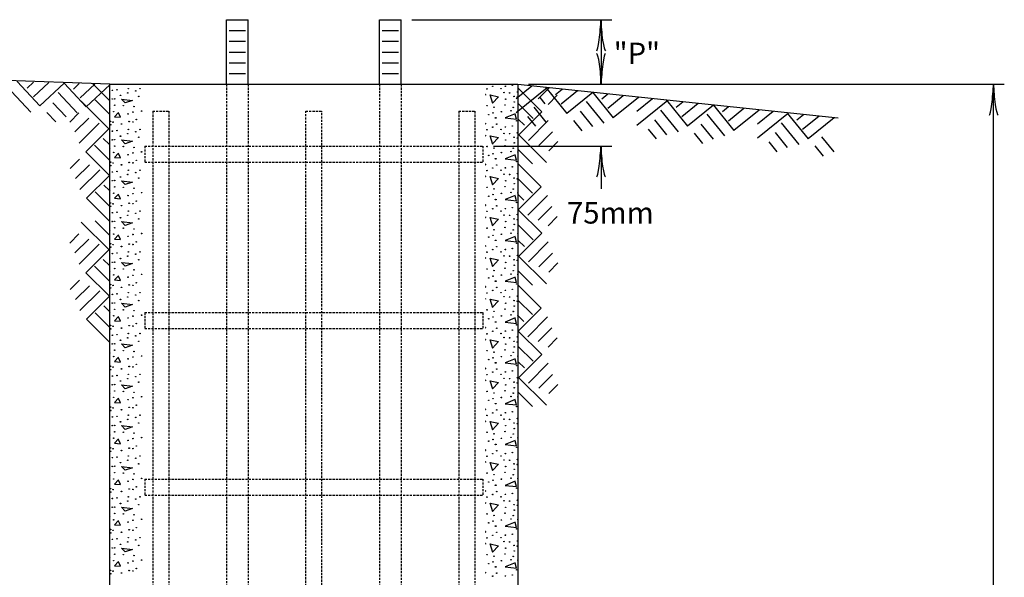
# Model space of a CAD drawing. Extents: x 43 to 795, y 11 to 508.
# Drawn here: x 303 to 413, y 245 to 307 of the extents above; entities that cross this region are included whole.
import ezdxf

# ---------------------------------------------------------------- set-up
doc = ezdxf.new("R2010")
doc.units = 0
doc.header["$MEASUREMENT"] = 0
doc.linetypes.add('HIDDEN', pattern=[0.375, 0.25, -0.125])
doc.layers.add('1', color=7, linetype='CONTINUOUS')
doc.styles.add('MONOTXT', font='MONOTXT', dxfattribs={"height": 0.2})

# ---------------------------------------------------------------- blocks, each defined once
blk = doc.blocks.new('LDR')
at = {"layer": '1', "color": 1, "linetype": 'CONTINUOUS'}
for centre, major_axis, ratio, start_param, end_param in [((-0.005602, 0.001058), (0.008782, -0.000878), 0.07063, 3.1407148, 5.41811), ((-0.005456, -0.001381), (0.008929, 0.000781), 0.122415, 0.8963533, 3.1415927)]:
    blk.add_ellipse(centre, major_axis=major_axis, ratio=ratio, start_param=start_param, end_param=end_param, dxfattribs=at)

msp = doc.modelspace()

# ---------------------------------------------------------------- linework, layer by layer
at = {"layer": '1', "color": 30, "linetype": 'CONTINUOUS'}
for p, q in [((326.3334, 299.8805), (326.3334, 307.0805)), ((326.3334, 307.0805), (328.7334, 307.0805)), ((328.7334, 299.8805), (328.7334, 307.0805)), ((343.4334, 299.8805), (343.4334, 307.0805)), ((343.4334, 307.0805), (345.8334, 307.0805)), ((345.8334, 299.8805), (345.8334, 307.0805)), ((326.6334, 305.8805), (328.4334, 305.8805)), ((343.7334, 305.8805), (345.5334, 305.8805)), ((326.6334, 304.6805), (328.4334, 304.6805)), ((343.7334, 304.6805), (345.5334, 304.6805)), ((326.6334, 303.4805), (328.4334, 303.4805)), ((343.7334, 303.4805), (345.5334, 303.4805)), ((326.6334, 302.2805), (328.4334, 302.2805)), ((343.7334, 302.2805), (345.5334, 302.2805)), ((313.2834, 299.8805), (279.7039, 301.0531)), ((326.6334, 301.0805), (328.4334, 301.0805)), ((343.7334, 301.0805), (345.5334, 301.0805)), ((313.2834, 299.8805), (316.8834, 299.8805)), ((313.2834, 215.2805), (313.2834, 299.8805)), ((316.8834, 299.8805), (355.2834, 299.8805)), ((355.2834, 299.8805), (358.8834, 299.8805)), ((358.8834, 299.8805), (394.6862, 296.1175)), ((358.8834, 299.8805), (358.8834, 215.2805))]:
    msp.add_line(p, q, dxfattribs=at)
at = {"layer": '1', "color": 7, "linetype": 'CONTINUOUS'}
for p, q in [((347.0334, 307.0805), (369.3834, 307.0805)), ((368.1834, 307.0805), (368.1834, 299.8805)), ((302.92, 300.1944), (305.4663, 297.4638)), ((304.7429, 300.1307), (304.047, 299.4586)), ((306.4699, 300.0704), (304.7571, 298.4732)), ((308.1728, 300.0109), (305.4663, 297.4638)), ((308.1728, 300.0109), (310.6497, 297.3549)), ((309.8758, 299.9515), (309.2304, 299.3496)), ((311.6027, 299.8912), (309.9644, 298.3634)), ((313.3057, 299.8317), (310.6497, 297.3549)), ((313.2354, 298.0805), (311.3685, 299.9474)), ((362.1484, 299.4891), (358.693, 296.6909)), ((360.4537, 299.6672), (358.7128, 298.2574)), ((358.9314, 299.4245), (361.5714, 296.8085)), ((360.0834, 299.8805), (413.2549, 299.8805)), ((361.1634, 298.2485), (362.4233, 299.5084)), ((362.029, 299.5016), (364.3786, 296.6001)), ((363.843, 299.311), (363.102, 298.689)), ((412.0549, 178.1968), (412.0549, 299.8805)), ((302.3042, 299.0632), (304.4578, 296.7786)), ((307.5115, 298.9534), (309.6411, 296.6697)), ((361.3358, 298.4161), (361.9228, 297.6992)), ((362.2674, 297.6245), (363.2994, 298.6565)), ((365.5616, 299.1303), (363.7415, 297.6565)), ((367.2562, 298.9522), (364.3786, 296.6001)), ((367.2562, 298.9522), (369.5417, 296.1299)), ((368.9509, 298.7741), (368.2651, 298.2187)), ((370.6694, 298.5935), (368.9285, 297.1837)), ((372.3641, 298.4154), (369.5417, 296.1299)), ((373.9394, 298.2498), (372.1985, 296.84)), ((306.9197, 297.8213), (308.4011, 296.2327)), ((313.2354, 294.8405), (310.0914, 297.9845)), ((313.2354, 296.5445), (311.6514, 298.1285)), ((358.9314, 297.7205), (360.5874, 296.0645)), ((360.6664, 297.3281), (362.0334, 295.64)), ((366.5228, 297.9434), (368.4879, 295.5167)), ((375.6341, 298.0717), (372.1787, 295.2735)), ((375.5147, 298.0842), (377.8643, 295.1827)), ((377.3288, 297.8936), (376.5877, 297.2716)), ((379.0473, 297.7129), (377.2273, 296.2391)), ((380.742, 297.5348), (377.8643, 295.1827)), ((380.742, 297.5348), (383.0275, 294.7125)), ((382.4366, 297.3567), (381.7508, 296.8014)), ((384.1552, 297.1761), (382.4143, 295.7663)), ((306.2575, 296.7398), (307.2529, 295.6724)), ((309.8274, 296.6885), (308.8194, 295.6565)), ((310.9314, 296.0885), (309.3954, 294.5525)), ((358.9314, 294.1685), (361.5714, 296.8085)), ((359.9543, 296.2929), (360.8752, 295.1826)), ((365.8534, 296.8554), (367.2204, 295.1672)), ((374.8215, 296.9987), (376.8105, 294.5695)), ((380.0085, 296.526), (381.9736, 294.0993)), ((385.8498, 296.998), (383.0275, 294.7125)), ((389.1198, 296.6543), (385.6644, 293.8561)), ((387.4251, 296.8324), (385.6842, 295.4226)), ((389.0005, 296.6668), (391.35, 293.7653)), ((390.8145, 296.4762), (390.0734, 295.8542)), ((392.533, 296.2955), (390.713, 294.8217)), ((394.2277, 296.1174), (391.35, 293.7653)), ((312.0834, 295.5365), (309.8754, 293.3045)), ((313.2354, 294.9605), (310.5954, 292.3205)), ((358.9314, 295.9925), (359.6274, 295.3205)), ((360.0834, 293.5925), (362.2914, 295.8245)), ((365.1174, 295.8226), (366.0359, 294.6884)), ((374.1521, 295.9108), (375.5191, 294.2226)), ((379.3391, 295.438), (380.7061, 293.7498)), ((388.3072, 295.5813), (390.2962, 293.1521)), ((313.2354, 293.1365), (312.5394, 293.8085)), ((358.9314, 294.2885), (362.0754, 291.1445)), ((361.2354, 293.0405), (362.7714, 294.5765)), ((373.44, 294.8755), (374.361, 293.7652)), ((378.6031, 294.4052), (379.5216, 293.271)), ((387.6378, 294.4934), (389.0048, 292.8052)), ((392.8248, 294.0206), (394.1918, 292.3324)), ((313.2354, 291.4085), (311.5794, 293.0645)), ((356.1834, 292.9805), (369.3834, 292.9805)), ((362.3394, 292.4405), (363.3474, 293.4725)), ((368.1834, 292.9805), (368.1834, 288.1805)), ((386.9257, 293.4581), (387.8467, 292.3478)), ((392.0888, 292.9879), (393.0073, 291.8536)), ((313.2354, 289.7045), (310.5954, 292.3205)), ((358.9314, 292.5845), (360.5154, 291.0005)), ((309.8994, 291.5045), (308.8674, 290.4725)), ((311.0034, 290.8805), (309.4674, 289.3445)), ((358.9314, 291.0005), (361.4994, 288.4325)), ((312.1554, 290.3285), (309.9474, 288.1205)), ((313.2354, 289.7045), (310.6674, 287.1365)), ((313.2354, 288.0005), (312.6114, 288.6245)), ((358.9314, 289.2965), (360.5154, 287.7125)), ((358.9314, 285.8645), (361.4994, 288.4325)), ((313.2354, 286.2725), (311.6514, 287.8565)), ((358.9314, 287.5685), (359.5554, 286.9445)), ((360.0114, 285.2405), (362.2194, 287.4485)), ((313.2354, 284.5685), (310.6674, 287.1365)), ((361.1634, 284.6885), (362.6994, 286.2245)), ((358.9314, 285.8645), (361.5714, 283.2485)), ((362.2674, 284.0645), (363.2994, 285.0965)), ((313.2354, 281.3285), (310.0914, 284.4725)), ((313.2354, 283.0325), (311.6514, 284.6165)), ((358.9314, 284.1605), (360.5874, 282.5045)), ((309.8274, 283.1765), (308.8194, 282.1445)), ((358.9314, 280.6085), (361.5714, 283.2485)), ((310.9314, 282.5765), (309.3954, 281.0405)), ((312.0834, 282.0245), (309.8754, 279.7925)), ((358.9314, 282.4325), (359.6274, 281.7605)), ((360.0834, 280.0325), (362.2914, 282.2645)), ((313.2354, 281.4485), (310.5954, 278.8085)), ((358.9314, 280.7285), (362.0754, 277.5845)), ((361.2354, 279.4805), (362.7714, 281.0165)), ((313.2354, 277.8965), (311.5794, 279.5525)), ((313.2354, 279.6245), (312.5394, 280.2965)), ((362.3394, 278.8805), (363.3474, 279.9125)), ((313.2354, 276.1925), (310.5954, 278.8085)), ((358.9314, 279.0245), (360.5154, 277.4405)), ((309.8994, 277.9925), (308.8674, 276.9605)), ((311.0034, 277.3685), (309.4674, 275.8325)), ((358.9314, 277.4405), (361.4994, 274.8725)), ((312.1554, 276.8165), (309.9474, 274.6085)), ((313.2354, 276.1925), (310.6674, 273.6245)), ((313.2354, 274.4885), (312.6114, 275.1125)), ((358.9314, 275.7365), (360.5154, 274.1525)), ((313.2354, 272.7605), (311.6514, 274.3445)), ((358.9314, 272.3045), (361.4994, 274.8725)), ((358.9314, 274.0085), (359.5554, 273.3845)), ((313.2354, 271.0565), (310.6674, 273.6245)), ((360.0114, 271.6805), (362.2194, 273.8885)), ((358.9314, 272.3045), (361.5714, 269.6885)), ((361.1634, 271.1285), (362.6994, 272.6645)), ((362.2674, 270.5045), (363.2994, 271.5365)), ((358.9314, 270.6005), (360.5874, 268.9445)), ((358.9314, 267.0485), (361.5714, 269.6885)), ((358.9314, 268.8725), (359.6274, 268.2005)), ((360.0834, 266.4725), (362.2914, 268.7045)), ((361.2354, 265.9205), (362.7714, 267.4565)), ((358.9314, 267.1685), (362.0754, 264.0245)), ((362.3394, 265.3205), (363.3474, 266.3525)), ((358.9314, 265.4645), (360.5154, 263.8805))]:
    msp.add_line(p, q, dxfattribs=at)
at = {"layer": '1', "color": 30, "linetype": 'HIDDEN'}
for p, q in [((326.3334, 299.8805), (326.3334, 214.3805)), ((328.7334, 299.8805), (328.7334, 214.3805)), ((343.4334, 299.8805), (343.4334, 214.3805)), ((345.8334, 299.8805), (345.8334, 214.3805)), ((318.0834, 296.8805), (319.8834, 296.8805)), ((318.0834, 296.8805), (318.0834, 198.4812)), ((319.8834, 296.8805), (319.8834, 197.9542)), ((335.1834, 296.8805), (336.9834, 296.8805)), ((335.1834, 200.304), (335.1834, 296.8805)), ((336.9834, 201.544), (336.9834, 296.8805)), ((352.2834, 296.8805), (354.0834, 296.8805)), ((352.2834, 296.8805), (352.2834, 204.1819)), ((354.0834, 296.8805), (354.0834, 203.5975)), ((317.1834, 292.9805), (354.9834, 292.9805)), ((317.1834, 292.9805), (317.1834, 291.1805)), ((354.9834, 292.9805), (354.9834, 291.1805)), ((317.1834, 291.1805), (354.9834, 291.1805)), ((317.1834, 274.3805), (354.9834, 274.3805)), ((317.1834, 274.3805), (317.1834, 272.5805)), ((354.9834, 274.3805), (354.9834, 272.5805)), ((317.1834, 272.5805), (354.9834, 272.5805)), ((317.1834, 255.7805), (354.9834, 255.7805)), ((317.1834, 255.7805), (317.1834, 253.9805)), ((354.9834, 255.7805), (354.9834, 253.9805)), ((317.1834, 253.9805), (354.9834, 253.9805))]:
    msp.add_line(p, q, dxfattribs=at)
at = {"layer": '1', "color": 7, "linetype": 'CONTINUOUS'}
for points in [[(314.5854, 298.2241), (315.8334, 298.0801), (315.0174, 297.7921), (314.5854, 298.2241)], [(356.0814, 297.7201), (355.7934, 298.6801), (356.7294, 298.4881), (356.0574, 297.7681)], [(314.2494, 296.7361), (313.7934, 296.2561), (314.4894, 296.2081), (314.2494, 296.6881)], [(358.6014, 296.5681), (357.4734, 296.1121), (358.7214, 295.9681), (358.6014, 296.5201)], [(356.0814, 293.1601), (355.7934, 294.1201), (356.7294, 293.9281), (356.0574, 293.2081)], [(314.5854, 293.6641), (315.8334, 293.5201), (315.0174, 293.2321), (314.5854, 293.6641)], [(314.2494, 292.1761), (313.7934, 291.6961), (314.4894, 291.6481), (314.2494, 292.1281)], [(358.6014, 292.0081), (357.4734, 291.5521), (358.7214, 291.4081), (358.6014, 291.9601)], [(356.0814, 288.6001), (355.7934, 289.5601), (356.7294, 289.3681), (356.0574, 288.6481)], [(314.5854, 289.1041), (315.8334, 288.9601), (315.0174, 288.6721), (314.5854, 289.1041)], [(314.2494, 287.6161), (313.7934, 287.1361), (314.4894, 287.0881), (314.2494, 287.5681)], [(358.6014, 287.4481), (357.4734, 286.9921), (358.7214, 286.8481), (358.6014, 287.4001)], [(314.5854, 284.5441), (315.8334, 284.4001), (315.0174, 284.1121), (314.5854, 284.5441)], [(356.0814, 284.0401), (355.7934, 285.0001), (356.7294, 284.8081), (356.0574, 284.0881)], [(314.2494, 283.0561), (313.7934, 282.5761), (314.4894, 282.5281), (314.2494, 283.0081)], [(358.6014, 282.8881), (357.4734, 282.4321), (358.7214, 282.2881), (358.6014, 282.8401)], [(314.5854, 279.9841), (315.8334, 279.8401), (315.0174, 279.5521), (314.5854, 279.9841)], [(356.0814, 279.4801), (355.7934, 280.4401), (356.7294, 280.2481), (356.0574, 279.5281)], [(314.2494, 278.4961), (313.7934, 278.0161), (314.4894, 277.9681), (314.2494, 278.4481)], [(358.6014, 278.3281), (357.4734, 277.8721), (358.7214, 277.7281), (358.6014, 278.2801)], [(314.5854, 275.4241), (315.8334, 275.2801), (315.0174, 274.9921), (314.5854, 275.4241)], [(356.0814, 274.9201), (355.7934, 275.8801), (356.7294, 275.6881), (356.0574, 274.9681)], [(314.2494, 273.9361), (313.7934, 273.4561), (314.4894, 273.4081), (314.2494, 273.8881)], [(358.6014, 273.7681), (357.4734, 273.3121), (358.7214, 273.1681), (358.6014, 273.7201)], [(314.5854, 270.8641), (315.8334, 270.7201), (315.0174, 270.4321), (314.5854, 270.8641)], [(356.0814, 270.3601), (355.7934, 271.3201), (356.7294, 271.1281), (356.0574, 270.4081)], [(314.2494, 269.3761), (313.7934, 268.8961), (314.4894, 268.8481), (314.2494, 269.3281)], [(358.6014, 269.2081), (357.4734, 268.7521), (358.7214, 268.6081), (358.6014, 269.1601)], [(314.5854, 266.3041), (315.8334, 266.1601), (315.0174, 265.8721), (314.5854, 266.3041)], [(356.0814, 265.8001), (355.7934, 266.7601), (356.7294, 266.5681), (356.0574, 265.8481)], [(314.2494, 264.8161), (313.7934, 264.3361), (314.4894, 264.2881), (314.2494, 264.7681)], [(358.6014, 264.6481), (357.4734, 264.1921), (358.7214, 264.0481), (358.6014, 264.6001)], [(356.0814, 261.2401), (355.7934, 262.2001), (356.7294, 262.0081), (356.0574, 261.2881)], [(314.5854, 261.7441), (315.8334, 261.6001), (315.0174, 261.3121), (314.5854, 261.7441)], [(314.2494, 260.2561), (313.7934, 259.7761), (314.4894, 259.7281), (314.2494, 260.2081)], [(358.6014, 260.0881), (357.4734, 259.6321), (358.7214, 259.4881), (358.6014, 260.0401)], [(356.0814, 256.6801), (355.7934, 257.6401), (356.7294, 257.4481), (356.0574, 256.7281)], [(314.5854, 257.1841), (315.8334, 257.0401), (315.0174, 256.7521), (314.5854, 257.1841)], [(314.2494, 255.6961), (313.7934, 255.2161), (314.4894, 255.1681), (314.2494, 255.6481)], [(358.6014, 255.5281), (357.4734, 255.0721), (358.7214, 254.9281), (358.6014, 255.4801)], [(314.5854, 252.6241), (315.8334, 252.4801), (315.0174, 252.1921), (314.5854, 252.6241)], [(356.0814, 252.1201), (355.7934, 253.0801), (356.7294, 252.8881), (356.0574, 252.1681)], [(314.2494, 251.1361), (313.7934, 250.6561), (314.4894, 250.6081), (314.2494, 251.0881)], [(358.6014, 250.9681), (357.4734, 250.5121), (358.7214, 250.3681), (358.6014, 250.9201)], [(314.5854, 248.0641), (315.8334, 247.9201), (315.0174, 247.6321), (314.5854, 248.0641)], [(356.0814, 247.5601), (355.7934, 248.5201), (356.7294, 248.3281), (356.0574, 247.6081)], [(314.2494, 246.5761), (313.7934, 246.0961), (314.4894, 246.0481), (314.2494, 246.5281)], [(358.6014, 246.4081), (357.4734, 245.9521), (358.7214, 245.8081), (358.6014, 246.3601)]]:
    msp.add_lwpolyline(points, dxfattribs=at)
for centre in [(315.358128, 299.392084), (316.662278, 299.392084), (355.431269, 299.360231), (356.083344, 299.646604), (357.005765, 299.392084), (357.498778, 299.66253), (358.278062, 299.773914), (313.560058, 298.228046), (313.583746, 299.201169), (313.831411, 298.246694), (314.08583, 299.264774), (314.483486, 298.64435), (315.294624, 298.914796), (316.185192, 299.137564), (316.519142, 298.517039), (357.339715, 298.946649), (357.53053, 298.214841), (357.959938, 298.914796), (358.468877, 298.517039), (358.818754, 298.437508), (358.83468, 299.010254), (313.831411, 297.530711), (314.801611, 297.483033), (315.994378, 297.387575), (355.447195, 297.483033), (356.22648, 297.307943), (357.451099, 297.562564), (358.37352, 297.292118), (358.484803, 297.896615), (313.720128, 296.820666), (315.326376, 296.566146), (315.867168, 296.772887), (316.837267, 296.884271), (355.63801, 296.486615), (356.115197, 296.67753), (356.385542, 296.120711), (356.449147, 296.120711), (357.053443, 296.80474), (358.119, 296.916124), (313.377005, 295.738881), (313.39283, 295.35705), (313.656523, 295.643423), (314.59477, 295.436582), (315.453586, 295.707028), (315.867168, 295.65935), (316.248797, 295.945722), (356.083344, 295.086604), (356.528678, 295.420655), (357.498778, 295.10253), (358.278062, 295.213914), (358.755149, 295.802486), (313.583746, 294.641169), (314.08583, 294.704774), (314.483486, 294.08435), (315.294624, 294.354796), (315.358128, 294.832084), (316.185192, 294.577564), (316.519142, 293.957039), (316.662278, 294.832084), (355.431269, 294.800231), (357.005765, 294.832084), (357.339715, 294.386649), (357.959938, 294.354796), (358.468877, 293.957039), (358.818754, 293.877508), (358.83468, 294.450254), (313.560058, 293.668046), (313.831411, 293.686694), (313.831411, 292.970711), (314.801611, 292.923033), (315.994378, 292.827575), (355.447195, 292.923033), (356.22648, 292.747943), (357.451099, 293.002564), (357.53053, 293.654841), (358.37352, 292.732118), (358.484803, 293.336615), (313.720128, 292.260666), (315.326376, 292.006146), (315.867168, 292.212887), (355.63801, 291.926615), (356.115197, 292.11753), (357.053443, 292.24474), (358.119, 292.356124), (313.377005, 291.178881), (313.39283, 290.79705), (313.656523, 291.083423), (314.59477, 290.876582), (315.453586, 291.147028), (315.867168, 291.09935), (316.248797, 291.385722), (356.083344, 290.526604), (356.385542, 291.560711), (356.449147, 291.560711), (356.528678, 290.860655), (357.498778, 290.54253), (358.278062, 290.653914), (358.755149, 291.242486), (313.583746, 290.081169), (314.08583, 290.144774), (314.483486, 289.52435), (315.294624, 289.794796), (315.358128, 290.272084), (316.185192, 290.017564), (316.519142, 289.397039), (316.662278, 290.272084), (355.431269, 290.240231), (357.005765, 290.272084), (357.339715, 289.826649), (357.959938, 289.794796), (358.468877, 289.397039), (358.83468, 289.890254), (313.560058, 289.108046), (313.831411, 289.126694), (313.831411, 288.410711), (314.801611, 288.363033), (355.447195, 288.363033), (357.451099, 288.442564), (357.53053, 289.094841), (358.484803, 288.776615), (358.818754, 289.317508), (313.720128, 287.700666), (315.326376, 287.446146), (315.867168, 287.652887), (315.994378, 288.267575), (316.837267, 287.764271), (355.63801, 287.366615), (356.115197, 287.55753), (356.22648, 288.187943), (357.053443, 287.68474), (358.119, 287.796124), (358.37352, 288.172118), (313.377005, 286.618881), (313.39283, 286.23705), (313.656523, 286.523423), (314.59477, 286.316582), (315.453586, 286.587028), (315.867168, 286.53935), (316.248797, 286.825722), (356.385542, 287.000711), (356.449147, 287.000711), (356.528678, 286.300655), (358.278062, 286.093914), (358.755149, 286.682486), (313.583746, 285.521169), (314.08583, 285.584774), (315.294624, 285.234796), (315.358128, 285.712084), (316.185192, 285.457564), (316.662278, 285.712084), (355.431269, 285.680231), (356.083344, 285.966604), (357.005765, 285.712084), (357.339715, 285.266649), (357.498778, 285.98253), (357.959938, 285.234796), (358.83468, 285.330254), (313.560058, 284.548046), (313.831411, 284.566694), (314.483486, 284.96435), (316.519142, 284.837039), (357.451099, 283.882564), (357.53053, 284.534841), (358.468877, 284.837039), (358.484803, 284.216615), (358.818754, 284.757508), (313.720128, 283.140666), (313.831411, 283.850711), (314.801611, 283.803033), (315.326376, 282.886146), (315.867168, 283.092887), (315.994378, 283.707575), (316.837267, 283.204271), (355.447195, 283.803033), (355.63801, 282.806615), (356.115197, 282.99753), (356.22648, 283.627943), (357.053443, 283.12474), (358.119, 283.236124), (358.37352, 283.612118), (313.377005, 282.058881), (313.39283, 281.67705), (313.656523, 281.963423), (314.59477, 281.756582), (315.453586, 282.027028), (315.867168, 281.97935), (316.248797, 282.265722), (356.385542, 282.440711), (356.449147, 282.440711), (356.528678, 281.740655), (358.755149, 282.122486), (313.583746, 280.961169), (314.08583, 281.024774), (315.294624, 280.674796), (315.358128, 281.152084), (316.185192, 280.897564), (316.662278, 281.152084), (355.431269, 281.120231), (356.083344, 281.406604), (357.005765, 281.152084), (357.339715, 280.706649), (357.498778, 281.42253), (357.959938, 280.674796), (358.278062, 281.533914), (358.83468, 280.770254), (313.560058, 279.988046), (313.831411, 280.006694), (314.483486, 280.40435), (316.519142, 280.277039), (357.53053, 279.974841), (358.468877, 280.277039), (358.484803, 279.656615), (358.818754, 280.197508), (313.720128, 278.580666), (313.831411, 279.290711), (314.801611, 279.243033), (315.867168, 278.532887), (315.994378, 279.147575), (316.837267, 278.644271), (355.447195, 279.243033), (356.115197, 278.43753), (356.22648, 279.067943), (357.053443, 278.56474), (357.451099, 279.322564), (358.119, 278.676124), (358.37352, 279.052118), (313.377005, 277.498881), (313.656523, 277.403423), (315.326376, 278.326146), (315.453586, 277.467028), (315.867168, 277.41935), (316.248797, 277.705722), (355.63801, 278.246615), (356.385542, 277.880711), (356.449147, 277.880711), (358.755149, 277.562486), (313.39283, 277.11705), (313.583746, 276.401169), (314.08583, 276.464774), (314.59477, 277.196582), (315.358128, 276.592084), (316.185192, 276.337564), (316.662278, 276.592084), (355.431269, 276.560231), (356.083344, 276.846604), (356.528678, 277.180655), (357.005765, 276.592084), (357.498778, 276.86253), (358.278062, 276.973914), (358.83468, 276.210254), (313.560058, 275.428046), (313.831411, 275.446694), (314.483486, 275.84435), (315.294624, 276.114796), (316.519142, 275.717039), (357.339715, 276.146649), (357.53053, 275.414841), (357.959938, 276.114796), (358.468877, 275.717039), (358.484803, 275.096615), (358.818754, 275.637508), (313.720128, 274.020666), (313.831411, 274.730711), (314.801611, 274.683033), (315.867168, 273.972887), (315.994378, 274.587575), (316.837267, 274.084271), (355.447195, 274.683033), (356.22648, 274.507943), (357.053443, 274.00474), (357.451099, 274.762564), (358.119, 274.116124), (358.37352, 274.492118), (313.377005, 272.938881), (315.326376, 273.766146), (315.453586, 272.907028), (316.248797, 273.145722), (355.63801, 273.686615), (356.115197, 273.87753), (356.385542, 273.320711), (356.449147, 273.320711), (358.755149, 273.002486), (313.39283, 272.55705), (313.583746, 271.841169), (313.656523, 272.843423), (314.08583, 271.904774), (314.59477, 272.636582), (315.358128, 272.032084), (315.867168, 272.85935), (316.185192, 271.777564), (316.662278, 272.032084), (355.431269, 272.000231), (356.083344, 272.286604), (356.528678, 272.620655), (357.005765, 272.032084), (357.498778, 272.30253), (358.278062, 272.413914), (313.560058, 270.868046), (313.831411, 270.886694), (314.483486, 271.28435), (315.294624, 271.554796), (316.519142, 271.157039), (357.339715, 271.586649), (357.53053, 270.854841), (357.959938, 271.554796), (358.468877, 271.157039), (358.818754, 271.077508), (358.83468, 271.650254), (313.831411, 270.170711), (314.801611, 270.123033), (315.994378, 270.027575), (355.447195, 270.123033), (356.22648, 269.947943), (357.451099, 270.202564), (358.37352, 269.932118), (358.484803, 270.536615), (313.720128, 269.460666), (315.326376, 269.206146), (315.867168, 269.412887), (316.248797, 268.585722), (316.837267, 269.524271), (355.63801, 269.126615), (356.115197, 269.31753), (356.385542, 268.760711), (356.449147, 268.760711), (357.053443, 269.44474), (358.119, 269.556124), (313.377005, 268.378881), (313.39283, 267.99705), (313.656523, 268.283423), (314.59477, 268.076582), (315.358128, 267.472084), (315.453586, 268.347028), (315.867168, 268.29935), (316.662278, 267.472084), (355.431269, 267.440231), (356.083344, 267.726604), (356.528678, 268.060655), (357.005765, 267.472084), (357.498778, 267.74253), (358.278062, 267.853914), (358.755149, 268.442486), (313.560058, 266.308046), (313.583746, 267.281169), (313.831411, 266.326694), (314.08583, 267.344774), (314.483486, 266.72435), (315.294624, 266.994796), (316.185192, 267.217564), (316.519142, 266.597039), (357.339715, 267.026649), (357.53053, 266.294841), (357.959938, 266.994796), (358.468877, 266.597039), (358.818754, 266.517508), (358.83468, 267.090254), (313.831411, 265.610711), (314.801611, 265.563033), (315.994378, 265.467575), (355.447195, 265.563033), (356.22648, 265.387943), (357.451099, 265.642564), (358.37352, 265.372118), (358.484803, 265.976615), (313.720128, 264.900666), (315.326376, 264.646146), (315.867168, 264.852887), (316.837267, 264.964271), (355.63801, 264.566615), (356.115197, 264.75753), (356.385542, 264.200711), (356.449147, 264.200711), (357.053443, 264.88474), (358.119, 264.996124), (313.377005, 263.818881), (313.39283, 263.43705), (313.656523, 263.723423), (314.59477, 263.516582), (315.453586, 263.787028), (315.867168, 263.73935), (316.248797, 264.025722), (356.083344, 263.166604), (356.528678, 263.500655), (357.498778, 263.18253), (358.278062, 263.293914), (358.755149, 263.882486), (313.583746, 262.721169), (314.08583, 262.784774), (314.483486, 262.16435), (315.294624, 262.434796), (315.358128, 262.912084), (316.185192, 262.657564), (316.519142, 262.037039), (316.662278, 262.912084), (355.431269, 262.880231), (357.005765, 262.912084), (357.339715, 262.466649), (357.959938, 262.434796), (358.468877, 262.037039), (358.818754, 261.957508), (358.83468, 262.530254), (313.560058, 261.748046), (313.831411, 261.766694), (313.831411, 261.050711), (314.801611, 261.003033), (315.994378, 260.907575), (355.447195, 261.003033), (356.22648, 260.827943), (357.451099, 261.082564), (357.53053, 261.734841), (358.37352, 260.812118), (358.484803, 261.416615), (313.720128, 260.340666), (315.326376, 260.086146), (315.867168, 260.292887), (316.837267, 260.404271), (355.63801, 260.006615), (356.115197, 260.19753), (357.053443, 260.32474), (358.119, 260.436124), (313.377005, 259.258881), (313.39283, 258.87705), (313.656523, 259.163423), (314.59477, 258.956582), (315.453586, 259.227028), (315.867168, 259.17935), (316.248797, 259.465722), (356.083344, 258.606604), (356.385542, 259.640711), (356.449147, 259.640711), (356.528678, 258.940655), (357.498778, 258.62253), (358.278062, 258.733914), (358.755149, 259.322486), (313.583746, 258.161169), (314.08583, 258.224774), (314.483486, 257.60435), (315.294624, 257.874796), (315.358128, 258.352084), (316.185192, 258.097564), (316.519142, 257.477039), (316.662278, 258.352084), (355.431269, 258.320231), (357.005765, 258.352084), (357.339715, 257.906649), (357.959938, 257.874796), (358.468877, 257.477039), (358.83468, 257.970254), (313.560058, 257.188046), (313.831411, 257.206694), (313.831411, 256.490711), (314.801611, 256.443033), (355.447195, 256.443033), (357.451099, 256.522564), (357.53053, 257.174841), (358.484803, 256.856615), (358.818754, 257.397508), (313.720128, 255.780666), (315.326376, 255.526146), (315.867168, 255.732887), (315.994378, 256.347575), (316.837267, 255.844271), (355.63801, 255.446615), (356.115197, 255.63753), (356.22648, 256.267943), (357.053443, 255.76474), (358.119, 255.876124), (358.37352, 256.252118), (313.377005, 254.698881), (313.39283, 254.31705), (313.656523, 254.603423), (314.59477, 254.396582), (315.453586, 254.667028), (315.867168, 254.61935), (316.248797, 254.905722), (356.385542, 255.080711), (356.449147, 255.080711), (356.528678, 254.380655), (358.278062, 254.173914), (358.755149, 254.762486), (313.583746, 253.601169), (314.08583, 253.664774), (315.294624, 253.314796), (315.358128, 253.792084), (316.185192, 253.537564), (316.662278, 253.792084), (355.431269, 253.760231), (356.083344, 254.046604), (357.005765, 253.792084), (357.339715, 253.346649), (357.498778, 254.06253), (357.959938, 253.314796), (358.83468, 253.410254), (313.560058, 252.628046), (313.831411, 252.646694), (314.483486, 253.04435), (316.519142, 252.917039), (357.451099, 251.962564), (357.53053, 252.614841), (358.468877, 252.917039), (358.484803, 252.296615), (358.818754, 252.837508), (313.720128, 251.220666), (313.831411, 251.930711), (314.801611, 251.883033), (315.326376, 250.966146), (315.867168, 251.172887), (315.994378, 251.787575), (316.837267, 251.284271), (355.447195, 251.883033), (355.63801, 250.886615), (356.115197, 251.07753), (356.22648, 251.707943), (357.053443, 251.20474), (358.119, 251.316124), (358.37352, 251.692118), (313.377005, 250.138881), (313.39283, 249.75705), (313.656523, 250.043423), (314.59477, 249.836582), (315.453586, 250.107028), (315.867168, 250.05935), (316.248797, 250.345722), (356.385542, 250.520711), (356.449147, 250.520711), (356.528678, 249.820655), (358.755149, 250.202486), (313.583746, 249.041169), (314.08583, 249.104774), (315.294624, 248.754796), (315.358128, 249.232084), (316.185192, 248.977564), (316.662278, 249.232084), (355.431269, 249.200231), (356.083344, 249.486604), (357.005765, 249.232084), (357.339715, 248.786649), (357.498778, 249.50253), (357.959938, 248.754796), (358.278062, 249.613914), (358.83468, 248.850254), (313.560058, 248.068046), (313.831411, 248.086694), (314.483486, 248.48435), (316.519142, 248.357039), (357.53053, 248.054841), (358.468877, 248.357039), (358.484803, 247.736615), (358.818754, 248.277508), (313.720128, 246.660666), (313.831411, 247.370711), (314.801611, 247.323033), (315.867168, 246.612887), (315.994378, 247.227575), (316.837267, 246.724271), (355.447195, 247.323033), (356.115197, 246.51753), (356.22648, 247.147943), (357.053443, 246.64474), (357.451099, 247.402564), (358.119, 246.756124), (358.37352, 247.132118), (313.377005, 245.578881), (313.656523, 245.483423), (315.326376, 246.406146), (315.453586, 245.547028), (315.867168, 245.49935), (316.248797, 245.785722), (355.63801, 246.326615), (356.385542, 245.960711), (356.449147, 245.960711), (358.755149, 245.642486), (313.39283, 245.19705), (314.59477, 245.276582), (356.083344, 244.926604), (356.528678, 245.260655), (357.498778, 244.94253), (358.278062, 245.053914)]:
    msp.add_circle(centre, 0.031752, dxfattribs=at)
at = {"layer": '1', "color": 7, "linetype": 'HIDDEN'}
msp.add_circle((316.837267, 292.324271), 0.031752, dxfattribs=at)
at = {"layer": '1', "color": 7, "linetype": 'CONTINUOUS'}
for centre, start, end in [((358.914211, 299.376158), 166.016942, 193.983058), ((355.272206, 298.707954), 290.642461, 69.357539), ((313.281547, 297.19666), 273.345417, 86.654583), ((358.882358, 296.868345), 88.119939, 271.880061), ((355.288133, 295.484361), 261.428006, 98.571994), ((355.272206, 294.147954), 290.642461, 69.357539), ((358.914211, 294.816158), 166.016942, 193.983058), ((313.281547, 292.63666), 273.345417, 86.654583), ((358.882358, 292.308345), 88.119939, 271.880061), ((355.288133, 290.924361), 261.428006, 98.571994), ((355.272206, 289.587954), 290.642461, 69.357539), ((358.914211, 290.256158), 166.016942, 193.983058), ((313.281547, 288.07666), 273.345417, 86.654583), ((358.882358, 287.748345), 88.119939, 271.880061), ((355.288133, 286.364361), 261.428006, 98.571994), ((355.272206, 285.027954), 290.642461, 69.357539), ((358.914211, 285.696158), 166.016942, 193.983058), ((313.281547, 283.51666), 273.345417, 86.654583), ((358.882358, 283.188345), 88.119939, 271.880061), ((355.288133, 281.804361), 261.428006, 98.571994), ((358.914211, 281.136158), 166.016942, 193.983058), ((355.272206, 280.467954), 290.642461, 69.357539), ((313.281547, 278.95666), 273.345417, 86.654583), ((358.882358, 278.628345), 88.119939, 271.880061), ((355.288133, 277.244361), 261.428006, 98.571994), ((358.914211, 276.576158), 166.016942, 193.983058), ((355.272206, 275.907954), 290.642461, 69.357539), ((313.281547, 274.39666), 273.345417, 86.654583), ((358.882358, 274.068345), 88.119939, 271.880061), ((355.288133, 272.684361), 261.428006, 98.571994), ((358.914211, 272.016158), 166.016942, 193.983058), ((355.272206, 271.347954), 290.642461, 69.357539), ((313.281547, 269.83666), 273.345417, 86.654583), ((358.882358, 269.508345), 88.119939, 271.880061), ((355.288133, 268.124361), 261.428006, 98.571994), ((358.914211, 267.456158), 166.016942, 193.983058), ((355.272206, 266.787954), 290.642461, 69.357539), ((313.281547, 265.27666), 273.345417, 86.654583), ((358.882358, 264.948345), 88.119939, 271.880061), ((355.288133, 263.564361), 261.428006, 98.571994), ((355.272206, 262.227954), 290.642461, 69.357539), ((358.914211, 262.896158), 166.016942, 193.983058), ((313.281547, 260.71666), 273.345417, 86.654583), ((358.882358, 260.388345), 88.119939, 271.880061), ((355.288133, 259.004361), 261.428006, 98.571994), ((355.272206, 257.667954), 290.642461, 69.357539), ((358.914211, 258.336158), 166.016942, 193.983058), ((313.281547, 256.15666), 273.345417, 86.654583), ((358.882358, 255.828345), 88.119939, 271.880061), ((355.288133, 254.444361), 261.428006, 98.571994), ((355.272206, 253.107954), 290.642461, 69.357539), ((358.914211, 253.776158), 166.016942, 193.983058), ((313.281547, 251.59666), 273.345417, 86.654583), ((358.882358, 251.268345), 88.119939, 271.880061), ((355.288133, 249.884361), 261.428006, 98.571994), ((358.914211, 249.216158), 166.016942, 193.983058), ((355.272206, 248.547954), 290.642461, 69.357539), ((313.281547, 247.03666), 273.345417, 86.654583), ((358.882358, 246.708345), 88.119939, 271.880061), ((355.288133, 245.324361), 261.428006, 98.571994)]:
    msp.add_arc(centre, 0.031752, start, end, dxfattribs=at)

# ---------------------------------------------------------------- block references
at = {"layer": '1', "color": 1, "linetype": 'CONTINUOUS', "xscale": 240, "yscale": 240}
for p, rotation in [((368.1834, 307.0805), 90), ((368.1834, 307.0805), 90), ((368.1834, 299.8805), 270), ((368.1834, 299.8805), 270), ((412.0549, 299.8805), 90), ((368.1834, 292.9805), 90)]:
    msp.add_blockref('LDR', p, dxfattribs=dict(at, rotation=rotation))

# ---------------------------------------------------------------- texts
at = {"layer": '1', "color": 7, "linetype": 'CONTINUOUS', "style": 'MONOTXT'}
for s, p in [('"P"', (369.6007, 302.1339)), ('75mm', (364.3822, 284.313))]:
    msp.add_text(s, height=2.4, dxfattribs=at).set_placement(p)

doc.saveas('drawing.dxf')
